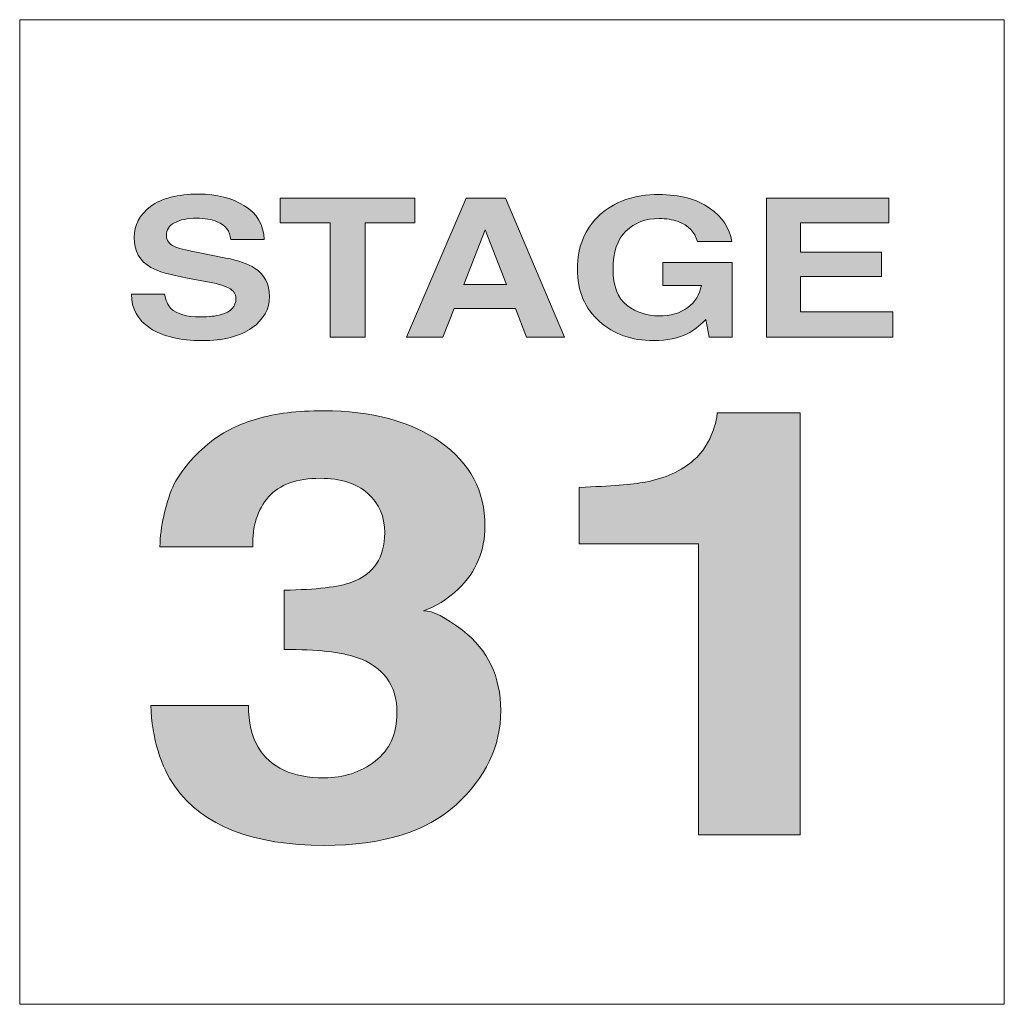
# Model space of a CAD drawing. Units: inches. Extents: x -0.51 to 9.04, y 1.5 to 11.43.
# Drawn here: x 3.56 to 4.89, y 10.11 to 11.43 of the extents above; entities that cross this region are included whole.
import ezdxf

# ---------------------------------------------------------------- set-up
doc = ezdxf.new("R2010")
doc.units = ezdxf.units.IN
doc.header["$MEASUREMENT"] = 0
doc.layers.add('Layer 1', color=7, linetype='Continuous')

# ---------------------------------------------------------------- blocks, each defined once
blk = doc.blocks.new('block 2')
at = {"layer": 'Layer 1', "true_color": 0x231f20}
h = blk.add_hatch(color=179, dxfattribs=at)
h.dxf.hatch_style = 2
edge = h.paths.add_edge_path()
edge.add_spline(control_points=[(3.7549, 11.0629), (3.7564, 11.0544), (3.7592, 11.048), (3.7634, 11.0438), (3.7712, 11.0361), (3.7845, 11.0323), (3.8034, 11.0323), (3.8147, 11.0323), (3.8238, 11.0333), (3.8309, 11.0353), (3.8443, 11.0392), (3.8509, 11.0464), (3.8509, 11.057), (3.8509, 11.0632), (3.8477, 11.0679), (3.8411, 11.0713), (3.8346, 11.0746), (3.8242, 11.0775), (3.81, 11.0801), (3.81, 11.0801), (3.7857, 11.0845), (3.7857, 11.0845), (3.7618, 11.0889), (3.7454, 11.0937), (3.7365, 11.0988), (3.7214, 11.1075), (3.7138, 11.1209), (3.7138, 11.1393), (3.7138, 11.156), (3.7212, 11.1699), (3.736, 11.181), (3.7508, 11.1921), (3.7725, 11.1976), (3.8012, 11.1976), (3.8251, 11.1976), (3.8455, 11.1924), (3.8624, 11.182), (3.8793, 11.1715), (3.8882, 11.1564), (3.889, 11.1365), (3.889, 11.1365), (3.8439, 11.1365), (3.8439, 11.1365), (3.8431, 11.1477), (3.8371, 11.1557), (3.8258, 11.1605), (3.8183, 11.1636), (3.809, 11.1652), (3.7979, 11.1652), (3.7855, 11.1652), (3.7756, 11.1631), (3.7683, 11.1591), (3.7609, 11.155), (3.7572, 11.1493), (3.7572, 11.1421), (3.7572, 11.1354), (3.7608, 11.1304), (3.7681, 11.1271), (3.7728, 11.1249), (3.7827, 11.1223), (3.7979, 11.1194), (3.7979, 11.1194), (3.8373, 11.1116), (3.8373, 11.1116), (3.8545, 11.1083), (3.8675, 11.1037), (3.8761, 11.0981), (3.8894, 11.0893), (3.8961, 11.0766), (3.8961, 11.0599), (3.8961, 11.0428), (3.8882, 11.0286), (3.8724, 11.0174), (3.8565, 11.0061), (3.8341, 11.0004), (3.8052, 11.0004), (3.7757, 11.0004), (3.7525, 11.006), (3.7355, 11.0171), (3.7186, 11.0282), (3.7102, 11.0435), (3.7102, 11.0629), (3.7102, 11.0629), (3.7549, 11.0629), (3.7549, 11.0629)], knot_values=[0, 0, 0, 0, 1, 1, 1, 2, 2, 2, 3, 3, 3, 4, 4, 4, 5, 5, 5, 6, 6, 6, 7, 7, 7, 8, 8, 8, 9, 9, 9, 10, 10, 10, 11, 11, 11, 12, 12, 12, 13, 13, 13, 14, 14, 14, 15, 15, 15, 16, 16, 16, 17, 17, 17, 18, 18, 18, 19, 19, 19, 20, 20, 20, 21, 21, 21, 22, 22, 22, 23, 23, 23, 24, 24, 24, 25, 25, 25, 26, 26, 26, 27, 27, 27, 28, 28, 28, 28], degree=3, periodic=1)
h = blk.add_hatch(color=179, dxfattribs=at)
h.dxf.hatch_style = 2
h.paths.add_polyline_path([(4.092, 11.1922), (4.092, 11.1591), (4.0249, 11.1591), (4.0249, 11.0052), (3.9777, 11.0052), (3.9777, 11.1591), (3.9103, 11.1591), (3.9103, 11.1922)])
h = blk.add_hatch(color=179, dxfattribs=at)
h.dxf.hatch_style = 2
h.paths.add_polyline_path([(4.1608, 11.1922), (4.2138, 11.1922), (4.2932, 11.0052), (4.2423, 11.0052), (4.2275, 11.0437), (4.1449, 11.0437), (4.1297, 11.0052), (4.0807, 11.0052)])
h.paths.add_polyline_path([(4.1577, 11.0759), (4.2151, 11.0759), (4.1868, 11.1494)])
h = blk.add_hatch(color=179, dxfattribs=at)
h.dxf.hatch_style = 2
edge = h.paths.add_edge_path()
edge.add_spline(control_points=[(4.4725, 11.1338), (4.469, 11.1466), (4.4603, 11.1555), (4.4465, 11.1606), (4.4388, 11.1634), (4.4302, 11.1648), (4.4208, 11.1648), (4.4027, 11.1648), (4.3879, 11.1591), (4.3762, 11.1478), (4.3646, 11.1364), (4.3588, 11.1193), (4.3588, 11.0966), (4.3588, 11.0736), (4.3651, 11.0574), (4.3777, 11.0478), (4.3903, 11.0383), (4.4046, 11.0335), (4.4206, 11.0335), (4.4363, 11.0335), (4.4492, 11.0373), (4.4593, 11.0448), (4.4693, 11.0523), (4.4755, 11.0622), (4.4778, 11.0744), (4.4778, 11.0744), (4.4259, 11.0744), (4.4259, 11.0744), (4.4259, 11.0744), (4.4259, 11.1056), (4.4259, 11.1056), (4.4259, 11.1056), (4.5194, 11.1056), (4.5194, 11.1056), (4.5194, 11.1056), (4.5194, 11.0052), (4.5194, 11.0052), (4.5194, 11.0052), (4.4883, 11.0052), (4.4883, 11.0052), (4.4883, 11.0052), (4.4836, 11.0286), (4.4836, 11.0286), (4.4746, 11.0197), (4.4665, 11.0135), (4.4593, 11.0099), (4.4469, 11.0036), (4.4317, 11.0004), (4.4136, 11.0004), (4.3839, 11.0004), (4.3595, 11.009), (4.3406, 11.0262), (4.3208, 11.0434), (4.3109, 11.067), (4.3109, 11.0969), (4.3109, 11.1271), (4.3209, 11.1514), (4.3409, 11.1696), (4.3609, 11.1879), (4.3873, 11.197), (4.4202, 11.197), (4.4487, 11.197), (4.4716, 11.191), (4.4889, 11.1789), (4.5062, 11.1669), (4.5161, 11.1518), (4.5186, 11.1338), (4.5186, 11.1338), (4.4725, 11.1338), (4.4725, 11.1338)], knot_values=[0, 0, 0, 0, 1, 1, 1, 2, 2, 2, 3, 3, 3, 4, 4, 4, 5, 5, 5, 6, 6, 6, 7, 7, 7, 8, 8, 8, 9, 9, 9, 10, 10, 10, 11, 11, 11, 12, 12, 12, 13, 13, 13, 14, 14, 14, 15, 15, 15, 16, 16, 16, 17, 17, 17, 18, 18, 18, 19, 19, 19, 20, 20, 20, 21, 21, 21, 22, 22, 22, 23, 23, 23, 23], degree=3, periodic=1)
h = blk.add_hatch(color=179, dxfattribs=at)
h.dxf.hatch_style = 2
h.paths.add_polyline_path([(4.73, 11.1591), (4.6113, 11.1591), (4.6113, 11.1194), (4.7203, 11.1194), (4.7203, 11.0869), (4.6113, 11.0869), (4.6113, 11.0389), (4.7355, 11.0389), (4.7355, 11.0052), (4.5655, 11.0052), (4.5655, 11.1922), (4.73, 11.1922)])
at = {"layer": 'Layer 1', "lineweight": 0}
for points in [[(4.092, 11.1922), (4.092, 11.1591), (4.0249, 11.1591), (4.0249, 11.0052), (3.9777, 11.0052), (3.9777, 11.1591), (3.9103, 11.1591), (3.9103, 11.1922), (4.092, 11.1922)], [(4.1608, 11.1922), (4.2138, 11.1922), (4.2932, 11.0052), (4.2423, 11.0052), (4.2275, 11.0437), (4.1449, 11.0437), (4.1297, 11.0052), (4.0807, 11.0052), (4.1608, 11.1922)], [(4.73, 11.1591), (4.6113, 11.1591), (4.6113, 11.1194), (4.7203, 11.1194), (4.7203, 11.0869), (4.6113, 11.0869), (4.6113, 11.0389), (4.7355, 11.0389), (4.7355, 11.0052), (4.5655, 11.0052), (4.5655, 11.1922), (4.73, 11.1922), (4.73, 11.1591)], [(4.1577, 11.0759), (4.2151, 11.0759), (4.1868, 11.1494), (4.1577, 11.0759)]]:
    blk.add_lwpolyline(points, dxfattribs=at)
for points, knots in [([(3.7549, 11.0629), (3.7564, 11.0544), (3.7592, 11.048), (3.7634, 11.0438), (3.7712, 11.0361), (3.7845, 11.0323), (3.8034, 11.0323), (3.8147, 11.0323), (3.8238, 11.0333), (3.8309, 11.0353), (3.8443, 11.0392), (3.8509, 11.0464), (3.8509, 11.057), (3.8509, 11.0632), (3.8477, 11.0679), (3.8411, 11.0713), (3.8346, 11.0746), (3.8242, 11.0775), (3.81, 11.0801), (3.81, 11.0801), (3.7857, 11.0845), (3.7857, 11.0845), (3.7618, 11.0889), (3.7454, 11.0937), (3.7365, 11.0988), (3.7214, 11.1075), (3.7138, 11.1209), (3.7138, 11.1393), (3.7138, 11.156), (3.7212, 11.1699), (3.736, 11.181), (3.7508, 11.1921), (3.7725, 11.1976), (3.8012, 11.1976), (3.8251, 11.1976), (3.8455, 11.1924), (3.8624, 11.182), (3.8793, 11.1715), (3.8882, 11.1564), (3.889, 11.1365), (3.889, 11.1365), (3.8439, 11.1365), (3.8439, 11.1365), (3.8431, 11.1477), (3.8371, 11.1557), (3.8258, 11.1605), (3.8183, 11.1636), (3.809, 11.1652), (3.7979, 11.1652), (3.7855, 11.1652), (3.7756, 11.1631), (3.7683, 11.1591), (3.7609, 11.155), (3.7572, 11.1493), (3.7572, 11.1421), (3.7572, 11.1354), (3.7608, 11.1304), (3.7681, 11.1271), (3.7728, 11.1249), (3.7827, 11.1223), (3.7979, 11.1194), (3.7979, 11.1194), (3.8373, 11.1116), (3.8373, 11.1116), (3.8545, 11.1083), (3.8675, 11.1037), (3.8761, 11.0981), (3.8894, 11.0893), (3.8961, 11.0766), (3.8961, 11.0599), (3.8961, 11.0428), (3.8882, 11.0286), (3.8724, 11.0174), (3.8565, 11.0061), (3.8341, 11.0004), (3.8052, 11.0004), (3.7757, 11.0004), (3.7525, 11.006), (3.7355, 11.0171), (3.7186, 11.0282), (3.7102, 11.0435), (3.7102, 11.0629), (3.7102, 11.0629), (3.7549, 11.0629), (3.7549, 11.0629)], [0, 0, 0, 0, 1, 1, 1, 2, 2, 2, 3, 3, 3, 4, 4, 4, 5, 5, 5, 6, 6, 6, 7, 7, 7, 8, 8, 8, 9, 9, 9, 10, 10, 10, 11, 11, 11, 12, 12, 12, 13, 13, 13, 14, 14, 14, 15, 15, 15, 16, 16, 16, 17, 17, 17, 18, 18, 18, 19, 19, 19, 20, 20, 20, 21, 21, 21, 22, 22, 22, 23, 23, 23, 24, 24, 24, 25, 25, 25, 26, 26, 26, 27, 27, 27, 28, 28, 28, 28]), ([(4.4725, 11.1338), (4.469, 11.1466), (4.4603, 11.1555), (4.4465, 11.1606), (4.4388, 11.1634), (4.4302, 11.1648), (4.4208, 11.1648), (4.4027, 11.1648), (4.3879, 11.1591), (4.3762, 11.1478), (4.3646, 11.1364), (4.3588, 11.1193), (4.3588, 11.0966), (4.3588, 11.0736), (4.3651, 11.0574), (4.3777, 11.0478), (4.3903, 11.0383), (4.4046, 11.0335), (4.4206, 11.0335), (4.4363, 11.0335), (4.4492, 11.0373), (4.4593, 11.0448), (4.4693, 11.0523), (4.4755, 11.0622), (4.4778, 11.0744), (4.4778, 11.0744), (4.4259, 11.0744), (4.4259, 11.0744), (4.4259, 11.0744), (4.4259, 11.1056), (4.4259, 11.1056), (4.4259, 11.1056), (4.5194, 11.1056), (4.5194, 11.1056), (4.5194, 11.1056), (4.5194, 11.0052), (4.5194, 11.0052), (4.5194, 11.0052), (4.4883, 11.0052), (4.4883, 11.0052), (4.4883, 11.0052), (4.4836, 11.0286), (4.4836, 11.0286), (4.4746, 11.0197), (4.4665, 11.0135), (4.4593, 11.0099), (4.4469, 11.0036), (4.4317, 11.0004), (4.4136, 11.0004), (4.3839, 11.0004), (4.3595, 11.009), (4.3406, 11.0262), (4.3208, 11.0434), (4.3109, 11.067), (4.3109, 11.0969), (4.3109, 11.1271), (4.3209, 11.1514), (4.3409, 11.1696), (4.3609, 11.1879), (4.3873, 11.197), (4.4202, 11.197), (4.4487, 11.197), (4.4716, 11.191), (4.4889, 11.1789), (4.5062, 11.1669), (4.5161, 11.1518), (4.5186, 11.1338), (4.5186, 11.1338), (4.4725, 11.1338), (4.4725, 11.1338)], [0, 0, 0, 0, 1, 1, 1, 2, 2, 2, 3, 3, 3, 4, 4, 4, 5, 5, 5, 6, 6, 6, 7, 7, 7, 8, 8, 8, 9, 9, 9, 10, 10, 10, 11, 11, 11, 12, 12, 12, 13, 13, 13, 14, 14, 14, 15, 15, 15, 16, 16, 16, 17, 17, 17, 18, 18, 18, 19, 19, 19, 20, 20, 20, 21, 21, 21, 22, 22, 22, 23, 23, 23, 23])]:
    blk.add_open_spline(points, degree=3, knots=knots, dxfattribs=at)
blk = doc.blocks.new('block 3')
at = {"layer": 'Layer 1', "true_color": 0x231f20}
h = blk.add_hatch(color=179, dxfattribs=at)
h.dxf.hatch_style = 2
edge = h.paths.add_edge_path()
edge.add_spline(control_points=[(3.8678, 10.5091), (3.8678, 10.4864), (3.8722, 10.4676), (3.881, 10.4527), (3.8973, 10.4252), (3.9268, 10.4115), (3.9697, 10.4115), (3.996, 10.4115), (4.0189, 10.419), (4.0384, 10.434), (4.058, 10.4491), (4.0678, 10.4707), (4.0678, 10.4989), (4.0678, 10.5363), (4.0496, 10.5612), (4.0134, 10.5738), (3.9927, 10.5808), (3.9602, 10.5844), (3.9158, 10.5844), (3.9158, 10.5844), (3.9158, 10.6643), (3.9158, 10.6643), (3.9593, 10.6649), (3.9896, 10.6684), (4.0068, 10.6749), (4.0364, 10.6859), (4.0513, 10.7081), (4.0513, 10.7416), (4.0513, 10.7632), (4.0437, 10.7809), (4.0285, 10.7945), (4.0134, 10.8081), (3.992, 10.8149), (3.9645, 10.8149), (3.9329, 10.8149), (3.9097, 10.8065), (3.8948, 10.7898), (3.88, 10.773), (3.8729, 10.7507), (3.8735, 10.7227), (3.8735, 10.7227), (3.7484, 10.7227), (3.7484, 10.7227), (3.7496, 10.751), (3.7554, 10.7778), (3.7658, 10.8031), (3.7767, 10.8253), (3.7939, 10.8458), (3.8174, 10.8646), (3.835, 10.878), (3.8558, 10.8882), (3.8799, 10.8952), (3.9041, 10.9023), (3.9337, 10.9058), (3.9687, 10.9058), (4.0339, 10.9058), (4.0864, 10.8918), (4.1264, 10.8637), (4.1663, 10.8356), (4.1863, 10.7979), (4.1863, 10.7506), (4.1863, 10.7171), (4.1744, 10.6889), (4.1505, 10.6659), (4.1355, 10.6515), (4.1198, 10.6417), (4.1035, 10.6365), (4.1157, 10.6365), (4.1333, 10.6278), (4.1562, 10.6102), (4.1904, 10.5838), (4.2075, 10.5478), (4.2075, 10.5021), (4.2075, 10.454), (4.1875, 10.4117), (4.1475, 10.3753), (4.1076, 10.3388), (4.0485, 10.3206), (3.9702, 10.3206), (3.8737, 10.3206), (3.8066, 10.3468), (3.769, 10.3994), (3.7493, 10.4273), (3.7383, 10.4639), (3.7361, 10.5091), (3.7361, 10.5091), (3.8678, 10.5091), (3.8678, 10.5091)], knot_values=[0, 0, 0, 0, 1, 1, 1, 2, 2, 2, 3, 3, 3, 4, 4, 4, 5, 5, 5, 6, 6, 6, 7, 7, 7, 8, 8, 8, 9, 9, 9, 10, 10, 10, 11, 11, 11, 12, 12, 12, 13, 13, 13, 14, 14, 14, 15, 15, 15, 16, 16, 16, 17, 17, 17, 18, 18, 18, 19, 19, 19, 20, 20, 20, 21, 21, 21, 22, 22, 22, 23, 23, 23, 24, 24, 24, 25, 25, 25, 26, 26, 26, 27, 27, 27, 28, 28, 28, 29, 29, 29, 29], degree=3, periodic=1)
h = blk.add_hatch(color=179, dxfattribs=at)
h.dxf.hatch_style = 2
edge = h.paths.add_edge_path()
edge.add_spline(control_points=[(4.3133, 10.7267), (4.3133, 10.7267), (4.3133, 10.8027), (4.3133, 10.8027), (4.3555, 10.8043), (4.3851, 10.8066), (4.402, 10.8098), (4.4289, 10.8147), (4.4508, 10.8247), (4.4677, 10.8396), (4.4792, 10.8497), (4.488, 10.8633), (4.4939, 10.8803), (4.4974, 10.8905), (4.4991, 10.8981), (4.4991, 10.9031), (4.4991, 10.9031), (4.611, 10.9031), (4.611, 10.9031), (4.611, 10.9031), (4.611, 10.3347), (4.611, 10.3347), (4.611, 10.3347), (4.4737, 10.3347), (4.4737, 10.3347), (4.4737, 10.3347), (4.4737, 10.7267), (4.4737, 10.7267), (4.4737, 10.7267), (4.3133, 10.7267), (4.3133, 10.7267)], knot_values=[0, 0, 0, 0, 1, 1, 1, 2, 2, 2, 3, 3, 3, 4, 4, 4, 5, 5, 5, 6, 6, 6, 7, 7, 7, 8, 8, 8, 9, 9, 9, 10, 10, 10, 10], degree=3, periodic=1)
at = {"layer": 'Layer 1', "lineweight": 0}
for points, knots in [([(3.8678, 10.5091), (3.8678, 10.4864), (3.8722, 10.4676), (3.881, 10.4527), (3.8973, 10.4252), (3.9268, 10.4115), (3.9697, 10.4115), (3.996, 10.4115), (4.0189, 10.419), (4.0384, 10.434), (4.058, 10.4491), (4.0678, 10.4707), (4.0678, 10.4989), (4.0678, 10.5363), (4.0496, 10.5612), (4.0134, 10.5738), (3.9927, 10.5808), (3.9602, 10.5844), (3.9158, 10.5844), (3.9158, 10.5844), (3.9158, 10.6643), (3.9158, 10.6643), (3.9593, 10.6649), (3.9896, 10.6684), (4.0068, 10.6749), (4.0364, 10.6859), (4.0513, 10.7081), (4.0513, 10.7416), (4.0513, 10.7632), (4.0437, 10.7809), (4.0285, 10.7945), (4.0134, 10.8081), (3.992, 10.8149), (3.9645, 10.8149), (3.9329, 10.8149), (3.9097, 10.8065), (3.8948, 10.7898), (3.88, 10.773), (3.8729, 10.7507), (3.8735, 10.7227), (3.8735, 10.7227), (3.7484, 10.7227), (3.7484, 10.7227), (3.7496, 10.751), (3.7554, 10.7778), (3.7658, 10.8031), (3.7767, 10.8253), (3.7939, 10.8458), (3.8174, 10.8646), (3.835, 10.878), (3.8558, 10.8882), (3.8799, 10.8952), (3.9041, 10.9023), (3.9337, 10.9058), (3.9687, 10.9058), (4.0339, 10.9058), (4.0864, 10.8918), (4.1264, 10.8637), (4.1663, 10.8356), (4.1863, 10.7979), (4.1863, 10.7506), (4.1863, 10.7171), (4.1744, 10.6889), (4.1505, 10.6659), (4.1355, 10.6515), (4.1198, 10.6417), (4.1035, 10.6365), (4.1157, 10.6365), (4.1333, 10.6278), (4.1562, 10.6102), (4.1904, 10.5838), (4.2075, 10.5478), (4.2075, 10.5021), (4.2075, 10.454), (4.1875, 10.4117), (4.1475, 10.3753), (4.1076, 10.3388), (4.0485, 10.3206), (3.9702, 10.3206), (3.8737, 10.3206), (3.8066, 10.3468), (3.769, 10.3994), (3.7493, 10.4273), (3.7383, 10.4639), (3.7361, 10.5091), (3.7361, 10.5091), (3.8678, 10.5091), (3.8678, 10.5091)], [0, 0, 0, 0, 1, 1, 1, 2, 2, 2, 3, 3, 3, 4, 4, 4, 5, 5, 5, 6, 6, 6, 7, 7, 7, 8, 8, 8, 9, 9, 9, 10, 10, 10, 11, 11, 11, 12, 12, 12, 13, 13, 13, 14, 14, 14, 15, 15, 15, 16, 16, 16, 17, 17, 17, 18, 18, 18, 19, 19, 19, 20, 20, 20, 21, 21, 21, 22, 22, 22, 23, 23, 23, 24, 24, 24, 25, 25, 25, 26, 26, 26, 27, 27, 27, 28, 28, 28, 29, 29, 29, 29]), ([(4.3133, 10.7267), (4.3133, 10.7267), (4.3133, 10.8027), (4.3133, 10.8027), (4.3555, 10.8043), (4.3851, 10.8066), (4.402, 10.8098), (4.4289, 10.8147), (4.4508, 10.8247), (4.4677, 10.8396), (4.4792, 10.8497), (4.488, 10.8633), (4.4939, 10.8803), (4.4974, 10.8905), (4.4991, 10.8981), (4.4991, 10.9031), (4.4991, 10.9031), (4.611, 10.9031), (4.611, 10.9031), (4.611, 10.9031), (4.611, 10.3347), (4.611, 10.3347), (4.611, 10.3347), (4.4737, 10.3347), (4.4737, 10.3347), (4.4737, 10.3347), (4.4737, 10.7267), (4.4737, 10.7267), (4.4737, 10.7267), (4.3133, 10.7267), (4.3133, 10.7267)], [0, 0, 0, 0, 1, 1, 1, 2, 2, 2, 3, 3, 3, 4, 4, 4, 5, 5, 5, 6, 6, 6, 7, 7, 7, 8, 8, 8, 9, 9, 9, 10, 10, 10, 10])]:
    blk.add_open_spline(points, degree=3, knots=knots, dxfattribs=at)

msp = doc.modelspace()

# ---------------------------------------------------------------- linework, layer by layer
at = {"layer": 'Layer 1', "lineweight": 0}
msp.add_lwpolyline([(3.5597, 10.1065), (4.8857, 10.1065), (4.8857, 11.4325), (3.5597, 11.4325), (3.5597, 10.1065)], dxfattribs=at)

# ---------------------------------------------------------------- block references
at = {"layer": 'Layer 1'}
for name in ['block 2', 'block 3']:
    msp.add_blockref(name, (0, 0), dxfattribs=at)

doc.saveas('drawing.dxf')
